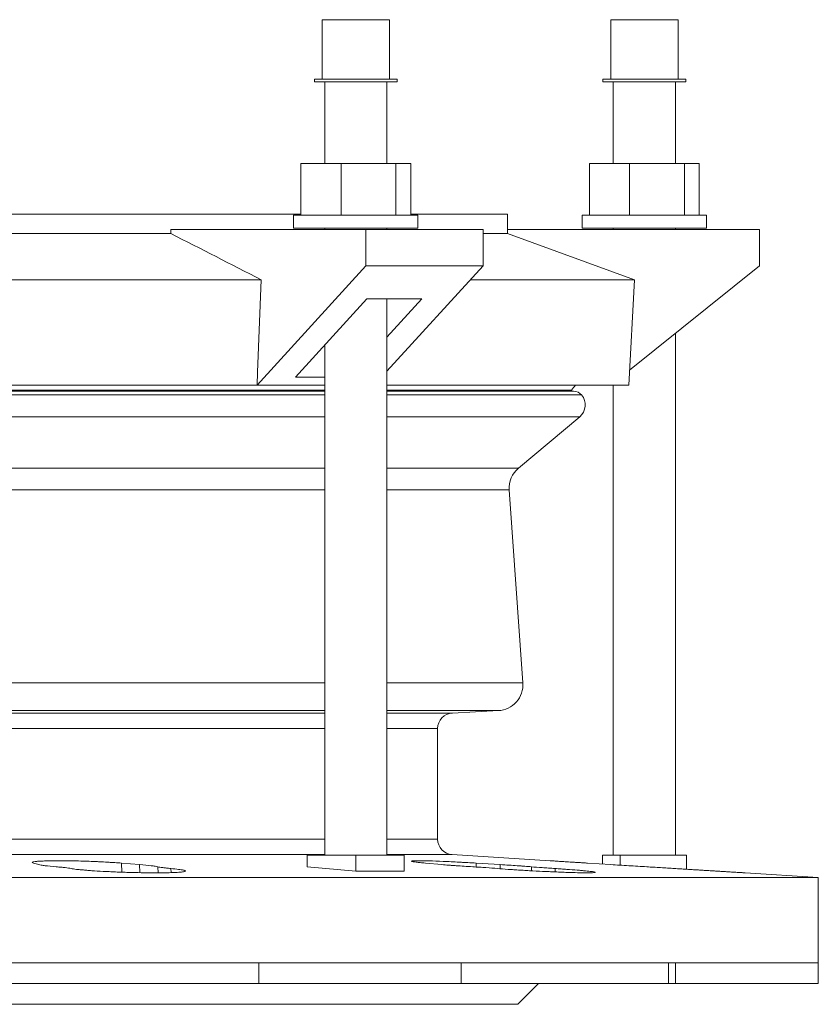
# Model space of a CAD drawing. Units: millimetres. Extents: x -523 to 684, y -435 to 542.
# Drawn here: x -181 to -26, y 352 to 542 of the extents above; entities that cross this region are included whole.
import ezdxf

# ---------------------------------------------------------------- set-up
doc = ezdxf.new("R2010")
doc.units = ezdxf.units.MM

msp = doc.modelspace()

# ---------------------------------------------------------------- linework, layer by layer
at = {"color": 7, "linetype": 'Continuous', "lineweight": 15}
for p, q in [((-122.26, 542.4), (-122.26, 530.9)), ((-109.26, 542.4), (-122.26, 542.4)), ((-109.26, 530.9), (-109.26, 542.4)), ((-66.55, 542.4), (-66.55, 530.9)), ((-66.32, 542.4), (-66.55, 542.4)), ((-53.55, 542.4), (-66.32, 542.4)), ((-53.55, 530.9), (-53.55, 542.4)), ((-123.76, 530.9), (-123.76, 530.4)), ((-107.76, 530.9), (-123.76, 530.9)), ((-107.76, 530.4), (-123.76, 530.4)), ((-121.76, 530.4), (-121.76, 514.65)), ((-109.76, 514.65), (-109.76, 530.4)), ((-107.76, 530.4), (-107.76, 530.9)), ((-68.05, 530.9), (-68.05, 530.4)), ((-67.77, 530.9), (-68.05, 530.9)), ((-67.77, 530.4), (-68.05, 530.4)), ((-52.05, 530.9), (-67.77, 530.9)), ((-52.05, 530.4), (-67.77, 530.4)), ((-66.05, 530.4), (-66.05, 514.65)), ((-54.05, 514.65), (-54.05, 530.4)), ((-52.05, 530.4), (-52.05, 530.9)), ((-126.35, 514.65), (-126.35, 504.65)), ((-126.35, 514.65), (-118.6, 514.65)), ((-118.6, 514.65), (-118.6, 504.65)), ((-118.6, 514.65), (-108, 514.65)), ((-108, 514.65), (-108, 504.65)), ((-108, 514.65), (-105.16, 514.65)), ((-105.16, 514.65), (-105.16, 504.65)), ((-70.64, 514.65), (-70.64, 504.65)), ((-70.64, 514.65), (-62.89, 514.65)), ((-62.89, 514.65), (-62.89, 504.65)), ((-62.89, 514.65), (-52.29, 514.65)), ((-52.29, 514.65), (-52.29, 504.65)), ((-52.29, 514.65), (-49.45, 514.65)), ((-49.45, 514.65), (-49.45, 504.65)), ((-126.35, 504.9), (-313.08, 504.9)), ((-127.76, 504.65), (-127.76, 502.15)), ((-103.76, 504.65), (-127.76, 504.65)), ((-86.46, 504.9), (-105.16, 504.9)), ((-103.76, 502.15), (-103.76, 504.65)), ((-86.46, 501.13), (-86.46, 504.9)), ((-72.05, 504.65), (-72.05, 502.15)), ((-71.64, 504.65), (-72.05, 504.65)), ((-48.05, 504.65), (-71.64, 504.65)), ((-48.05, 502.15), (-48.05, 504.65)), ((-151.44, 501.13), (-151.44, 501.9)), ((-151.44, 501.9), (-113.81, 501.9)), ((-103.76, 502.15), (-127.76, 502.15)), ((-121.76, 502.15), (-121.76, 501.9)), ((-91.18, 501.9), (-113.81, 501.9)), ((-113.81, 494.9), (-113.81, 501.9)), ((-109.76, 501.9), (-109.76, 502.15)), ((-91.18, 494.9), (-91.18, 501.9)), ((-86.46, 501.9), (-37.79, 501.9)), ((-71.64, 502.15), (-72.05, 502.15)), ((-48.05, 502.15), (-71.64, 502.15)), ((-66.05, 502.15), (-66.05, 501.9)), ((-54.05, 501.9), (-54.05, 502.15)), ((-37.79, 494.9), (-37.79, 501.9)), ((-151.44, 501.13), (-299.3, 501.13)), ((-86.46, 501.13), (-91.18, 501.13)), ((-61.98, 492.22), (-86.46, 501.13)), ((-113.81, 494.9), (-134.82, 471.9)), ((-91.18, 494.9), (-113.81, 494.9)), ((-91.18, 494.9), (-109.76, 474.57)), ((-37.79, 494.9), (-62.89, 474.78)), ((-134.06, 492.22), (-305.66, 492.22)), ((-61.98, 492.22), (-93.63, 492.22)), ((-63.04, 471.9), (-61.98, 492.22)), ((-113.64, 488.51), (-127.42, 473.42)), ((-113.64, 488.51), (-103.03, 488.51)), ((-109.76, 381.2), (-109.76, 488.51)), ((-103.03, 488.51), (-109.76, 481.15)), ((-54.05, 381.2), (-54.05, 481.87)), ((-121.76, 479.62), (-121.76, 381.2)), ((-127.42, 473.42), (-121.76, 473.42)), ((-134.82, 471.9), (-305.38, 471.9)), ((-121.76, 471.9), (-134.82, 471.9)), ((-63.04, 471.9), (-109.76, 471.9)), ((-66.05, 471.9), (-66.05, 381.2)), ((-121.76, 470.7), (-317.67, 470.7)), ((-73.7, 470.7), (-109.76, 470.7)), ((-74.15, 470.7), (-74.15, 470.79)), ((-84.34, 455.85), (-72.53, 465.76)), ((-83.51, 414.41), (-86.12, 451.67)), ((-97.12, 408.61), (-88.24, 409.07)), ((-99.96, 384.28), (-99.96, 405.61)), ((-125.13, 381.2), (-125.13, 378.93)), ((-125.13, 381.2), (-115.76, 381.2)), ((-115.76, 381.2), (-115.76, 378.11)), ((-115.76, 381.2), (-106.39, 381.2)), ((-106.39, 381.2), (-106.39, 378.11)), ((-78.22, 380.11), (-97.15, 381.28)), ((-68.16, 381.2), (-64.73, 381.2)), ((-68.16, 381.2), (-68.16, 379.47)), ((-64.73, 381.2), (-51.93, 381.2)), ((-64.73, 381.2), (-64.73, 379.25)), ((-51.93, 381.2), (-51.93, 378.46)), ((-176.98, 379.36), (-178, 379.65)), ((-161.01, 379.65), (-157.49, 379.36)), ((-125.13, 378.93), (-115.76, 378.11)), ((-99.12, 379.36), (-102.33, 379.65)), ((-92.52, 379.65), (-87.86, 379.36)), ((-66.5, 379.36), (-71.05, 379.65)), ((-26.46, 376.9), (-509.46, 376.9)), ((-26.46, 376.9), (-40.59, 377.78)), ((-26.46, 360.4), (-26.46, 376.9)), ((-147.21, 360.4), (-267.96, 360.4)), ((-58.82, 360.4), (-147.21, 360.4)), ((-134.46, 356.4), (-134.46, 360.4)), ((-26.46, 360.4), (-58.82, 360.4)), ((-55.4, 356.4), (-55.4, 360.4)), ((-26.46, 356.4), (-26.46, 360.4)), ((-134.46, 356.4), (-183.01, 356.4)), ((-95.41, 356.4), (-134.46, 356.4)), ((-55.4, 356.4), (-95.41, 356.4)), ((-84.46, 352.4), (-80.46, 356.4)), ((-54.04, 356.4), (-55.4, 356.4)), ((-26.46, 356.4), (-54.04, 356.4)), ((-84.46, 352.4), (-451.46, 352.4))]:
    msp.add_line(p, q, dxfattribs=at)
at = {"color": 8, "linetype": 'Continuous', "lineweight": 0}
for p, q in [((-121.76, 469.98), (-317.67, 469.98)), ((-267.96, 470.92), (-121.76, 470.92)), ((-267.96, 470.79), (-121.76, 470.79)), ((-109.76, 470.92), (-74.1, 470.92)), ((-109.76, 470.79), (-74.15, 470.79)), ((-72.16, 469.98), (-109.76, 469.98)), ((-121.76, 465.76), (-317.67, 465.76)), ((-72.53, 465.76), (-109.76, 465.76)), ((-121.76, 455.85), (-317.67, 455.85)), ((-84.34, 455.85), (-109.76, 455.85)), ((-121.76, 451.67), (-317.67, 451.67)), ((-86.12, 451.67), (-109.76, 451.67)), ((-121.76, 414.41), (-317.67, 414.41)), ((-83.51, 414.41), (-109.76, 414.41)), ((-121.76, 409.07), (-317.67, 409.07)), ((-121.76, 408.61), (-317.67, 408.61)), ((-88.24, 409.07), (-109.76, 409.07)), ((-97.12, 408.61), (-109.76, 408.61)), ((-121.76, 405.61), (-317.67, 405.61)), ((-99.96, 405.61), (-109.76, 405.61)), ((-121.76, 384.28), (-317.67, 384.28)), ((-99.96, 384.28), (-109.76, 384.28)), ((-121.76, 381.28), (-317.67, 381.28)), ((-97.15, 381.28), (-109.76, 381.28)), ((-161.01, 379.65), (-160.95, 377.9)), ((-157.49, 379.36), (-157.43, 377.81)), ((-153.97, 378.94), (-153.91, 377.78)), ((-151.46, 378.6), (-151.43, 377.81)), ((-92.52, 379.65), (-92.52, 378.9)), ((-87.86, 379.36), (-87.86, 378.56)), ((-81.85, 378.94), (-81.82, 378.17)), ((-77.29, 378.6), (-77.28, 377.95)), ((-95.41, 356.4), (-95.41, 360.4)), ((-54.04, 356.4), (-54.04, 360.4))]:
    msp.add_line(p, q, dxfattribs=at)
at = {"color": 7, "linetype": 'Continuous', "lineweight": 15, "flags": 128}
msp.add_lwpolyline([(-134.06, 492.22), (-134.73, 474.36), (-134.82, 471.9)], dxfattribs=at)
at = {"color": 7, "linetype": 'Continuous', "lineweight": 15}
for centre, radius, start, end in [((-87.46, 482.22), 17.5, 319.7863, 323.8679), ((-73.95, 470.79), 0.2, 139.7863, 180), ((-73.7, 468.7), 2, 40, 90), ((-74.46, 468.06), 3, 310, 40), ((-81.13, 452.02), 5, 130, 184), ((-88.5, 414.06), 5, 273, 4), ((-96.96, 405.61), 3, 93, 180), ((-96.96, 384.28), 3, 180, 266.4536)]:
    msp.add_arc(centre, radius, start, end, dxfattribs=at)
for points in [[(-151.44, 501.13), (-145.64, 498.16), (-139.85, 495.19), (-134.06, 492.22)], [(-115.76, 378.11), (-112.63, 378.12), (-109.51, 378.12), (-106.39, 378.11)]]:
    msp.add_open_spline(points, degree=3, dxfattribs=at)
for points, knots in [([(-178, 379.65), (-178.23, 379.71), (-178.29, 379.78), (-178.08, 379.89), (-177.8, 379.94), (-177.25, 379.99), (-177.13, 380), (-176.88, 380.02), (-176.74, 380.03), (-176.3, 380.05), (-175.97, 380.06), (-175.43, 380.08), (-175.24, 380.09), (-174.84, 380.09), (-174.64, 380.1), (-174.01, 380.11), (-173.56, 380.11), (-172.63, 380.11), (-172.13, 380.11), (-171.12, 380.1), (-170.6, 380.09), (-169.54, 380.07), (-169, 380.05), (-167.91, 380.02), (-167.37, 380), (-166.57, 379.97), (-166.3, 379.96), (-165.77, 379.94), (-165.5, 379.92), (-164.71, 379.89), (-164.21, 379.86), (-163.47, 379.82), (-163.23, 379.8), (-162.75, 379.77), (-162.52, 379.76), (-161.84, 379.71), (-161.41, 379.68), (-161.01, 379.65)], [0, 0, 0, 0, 0.125, 0.125, 0.25, 0.25, 0.28125, 0.28125, 0.3125, 0.3125, 0.375, 0.375, 0.40625, 0.40625, 0.4375, 0.4375, 0.5, 0.5, 0.5625, 0.5625, 0.625, 0.625, 0.6875, 0.6875, 0.75, 0.75, 0.78125, 0.78125, 0.8125, 0.8125, 0.875, 0.875, 0.90625, 0.90625, 0.9375, 0.9375, 1, 1, 1, 1]), ([(-102.33, 379.65), (-102.7, 379.68), (-103.03, 379.71), (-103.62, 379.77), (-103.89, 379.8), (-104.33, 379.86), (-104.51, 379.89), (-104.8, 379.94), (-104.9, 379.96), (-105.02, 380), (-105.03, 380.02), (-104.99, 380.04), (-104.97, 380.05), (-104.9, 380.06), (-104.85, 380.07), (-104.69, 380.09), (-104.53, 380.1), (-104.24, 380.1), (-104.14, 380.11), (-103.9, 380.11), (-103.78, 380.11), (-103.37, 380.11), (-103.06, 380.11), (-102.38, 380.1), (-102.01, 380.09), (-100.79, 380.05), (-99.88, 380.02), (-98.39, 379.96), (-97.87, 379.94), (-96.83, 379.89), (-96.3, 379.86), (-95.49, 379.82), (-95.21, 379.8), (-94.67, 379.77), (-94.4, 379.76), (-93.59, 379.71), (-93.06, 379.68), (-92.52, 379.65)], [0, 0, 0, 0, 0.0625, 0.0625, 0.125, 0.125, 0.1875, 0.1875, 0.25, 0.25, 0.3125, 0.3125, 0.34375, 0.34375, 0.375, 0.375, 0.4375, 0.4375, 0.46875, 0.46875, 0.5, 0.5, 0.5625, 0.5625, 0.625, 0.625, 0.75, 0.75, 0.8125, 0.8125, 0.875, 0.875, 0.90625, 0.90625, 0.9375, 0.9375, 1, 1, 1, 1]), ([(-71.05, 379.65), (-71.31, 379.67), (-71.83, 379.7), (-72.59, 379.75), (-73.33, 379.79), (-74.04, 379.84), (-74.71, 379.88), (-75.33, 379.92), (-75.91, 379.96), (-76.44, 379.99), (-76.89, 380.02), (-77.29, 380.05), (-77.62, 380.07), (-77.88, 380.09), (-78.07, 380.1), (-78.18, 380.11), (-78.23, 380.11), (-78.22, 380.11), (-78.22, 380.11)], [0, 0, 0, 0, 0.063873, 0.127747, 0.193355, 0.258963, 0.324891, 0.390821, 0.45867, 0.526519, 0.592357, 0.658195, 0.725952, 0.79371, 0.859426, 0.925141, 0.99277, 1, 1, 1, 1]), ([(-173.6, 378.94), (-174.44, 379), (-175.16, 379.08), (-176.02, 379.18), (-176.27, 379.22), (-176.68, 379.29), (-176.85, 379.33), (-176.98, 379.36)], [0, 0, 0, 0, 0.5, 0.5, 0.75, 0.75, 1, 1, 1, 1]), ([(-170.71, 378.6), (-171, 378.66), (-171.38, 378.72), (-172.11, 378.8), (-172.38, 378.83), (-172.96, 378.88), (-173.27, 378.91), (-173.6, 378.94)], [0, 0, 0, 0, 0.5, 0.5, 0.75, 0.75, 1, 1, 1, 1]), ([(-151.46, 378.6), (-150.91, 378.55), (-150.43, 378.5), (-149.81, 378.42), (-149.63, 378.4), (-149.31, 378.35), (-149.17, 378.32), (-148.94, 378.27), (-148.84, 378.25), (-148.7, 378.2), (-148.65, 378.17), (-148.57, 378.11), (-148.61, 378.06), (-148.81, 378.01), (-148.9, 377.99), (-149.13, 377.95), (-149.26, 377.94), (-149.57, 377.9), (-149.75, 377.89), (-150.14, 377.86), (-150.37, 377.85), (-151.08, 377.82), (-151.63, 377.8), (-152.55, 377.79), (-152.88, 377.78), (-153.56, 377.78), (-153.91, 377.78), (-154.63, 377.78), (-155.01, 377.78), (-155.78, 377.78), (-156.18, 377.79), (-157.38, 377.8), (-158.2, 377.82), (-159.46, 377.85), (-159.88, 377.86), (-160.72, 377.89), (-161.55, 377.92), (-162.37, 377.95), (-163.19, 377.99), (-163.59, 378.01), (-164.77, 378.06), (-165.51, 378.11), (-166.56, 378.17), (-166.9, 378.2), (-167.55, 378.25), (-168.16, 378.3), (-168.7, 378.35), (-169.21, 378.4), (-169.45, 378.42), (-170.1, 378.5), (-170.44, 378.55), (-170.71, 378.6)], [0, 0, 0, 0, 0.0625, 0.0625, 0.09375, 0.09375, 0.125, 0.125, 0.15625, 0.15625, 0.1875, 0.1875, 0.25, 0.25, 0.28125, 0.28125, 0.3125, 0.3125, 0.34375, 0.34375, 0.375, 0.375, 0.4375, 0.4375, 0.46875, 0.46875, 0.5, 0.5, 0.53125, 0.53125, 0.5625, 0.5625, 0.625, 0.625, 0.65625, 0.65625, 0.6875, 0.71875, 0.71875, 0.75, 0.75, 0.8125, 0.8125, 0.84375, 0.84375, 0.875, 0.90625, 0.90625, 0.9375, 0.9375, 1, 1, 1, 1]), ([(-157.49, 379.36), (-156.62, 379.29), (-155.89, 379.22), (-154.99, 379.11), (-154.73, 379.08), (-154.29, 379.01), (-154.11, 378.97), (-153.97, 378.94)], [0, 0, 0, 0, 0.5, 0.5, 0.75, 0.75, 1, 1, 1, 1]), ([(-153.97, 378.94), (-153.75, 378.88), (-153.43, 378.83), (-152.8, 378.74), (-152.57, 378.72), (-152.05, 378.66), (-151.77, 378.63), (-151.46, 378.6)], [0, 0, 0, 0, 0.5, 0.5, 0.75, 0.75, 1, 1, 1, 1]), ([(-93.18, 378.94), (-94.33, 379.01), (-95.4, 379.08), (-96.66, 379.17), (-96.91, 379.18), (-97.39, 379.22), (-97.62, 379.24), (-98.3, 379.29), (-98.72, 379.33), (-99.12, 379.36)], [0, 0, 0, 0, 0.5, 0.5, 0.625, 0.625, 0.75, 0.75, 1, 1, 1, 1]), ([(-88.4, 378.6), (-89.09, 378.66), (-89.83, 378.72), (-91.03, 378.8), (-91.45, 378.83), (-92.31, 378.88), (-92.74, 378.91), (-93.18, 378.94)], [0, 0, 0, 0, 0.5, 0.5, 0.75, 0.75, 1, 1, 1, 1]), ([(-77.29, 378.6), (-76.9, 378.58), (-76.51, 378.55), (-75.75, 378.5), (-75.38, 378.47), (-74.29, 378.4), (-73.63, 378.35), (-72.72, 378.27), (-72.44, 378.25), (-71.89, 378.2), (-71.64, 378.17), (-70.95, 378.11), (-70.57, 378.06), (-69.97, 377.99), (-69.76, 377.95), (-69.58, 377.9), (-69.54, 377.89), (-69.52, 377.86), (-69.53, 377.85), (-69.63, 377.82), (-69.79, 377.8), (-70.29, 377.78), (-70.63, 377.78), (-71.25, 377.78), (-71.48, 377.78), (-71.98, 377.78), (-72.25, 377.79), (-73.1, 377.8), (-73.74, 377.82), (-74.78, 377.85), (-75.14, 377.86), (-75.88, 377.89), (-76.26, 377.9), (-77.03, 377.94), (-77.43, 377.95), (-78.24, 377.99), (-78.66, 378.01), (-79.9, 378.06), (-80.73, 378.11), (-81.99, 378.17), (-82.41, 378.2), (-83.24, 378.25), (-83.64, 378.27), (-84.44, 378.32), (-84.84, 378.35), (-85.61, 378.4), (-86, 378.42), (-87.09, 378.5), (-87.78, 378.55), (-88.4, 378.6)], [0, 0, 0, 0, 0.03125, 0.03125, 0.0625, 0.0625, 0.125, 0.125, 0.15625, 0.15625, 0.1875, 0.1875, 0.25, 0.25, 0.3125, 0.3125, 0.34375, 0.34375, 0.375, 0.375, 0.4375, 0.4375, 0.5, 0.5, 0.53125, 0.53125, 0.5625, 0.5625, 0.625, 0.625, 0.65625, 0.65625, 0.6875, 0.6875, 0.71875, 0.71875, 0.75, 0.75, 0.8125, 0.8125, 0.84375, 0.84375, 0.875, 0.875, 0.90625, 0.90625, 0.9375, 0.9375, 1, 1, 1, 1]), ([(-87.86, 379.36), (-86.72, 379.29), (-85.63, 379.22), (-84.36, 379.13), (-84.1, 379.11), (-83.62, 379.08), (-83.38, 379.06), (-82.69, 379.01), (-82.26, 378.97), (-81.85, 378.94)], [0, 0, 0, 0, 0.5, 0.5, 0.625, 0.625, 0.75, 0.75, 1, 1, 1, 1]), ([(-81.85, 378.94), (-81.22, 378.88), (-80.53, 378.83), (-79.37, 378.74), (-78.97, 378.72), (-78.15, 378.66), (-77.73, 378.63), (-77.29, 378.6)], [0, 0, 0, 0, 0.5, 0.5, 0.75, 0.75, 1, 1, 1, 1]), ([(-59.6, 378.94), (-60.73, 379), (-61.88, 379.08), (-63.64, 379.18), (-64.23, 379.22), (-65.38, 379.29), (-65.94, 379.33), (-66.5, 379.36)], [0, 0, 0, 0, 0.5, 0.5, 0.75, 0.75, 1, 1, 1, 1]), ([(-54.21, 378.6), (-55.11, 378.66), (-56.01, 378.72), (-57.36, 378.8), (-57.82, 378.83), (-58.72, 378.88), (-59.17, 378.91), (-59.6, 378.94)], [0, 0, 0, 0, 0.5, 0.5, 0.75, 0.75, 1, 1, 1, 1]), ([(-40.59, 377.78), (-40.59, 377.78), (-40.59, 377.78), (-40.69, 377.78), (-40.87, 377.79), (-41.13, 377.81), (-41.46, 377.83), (-41.87, 377.85), (-42.35, 377.88), (-42.89, 377.91), (-43.5, 377.95), (-44.17, 377.99), (-44.9, 378.03), (-45.67, 378.08), (-46.49, 378.13), (-47.35, 378.18), (-48.25, 378.24), (-49.16, 378.29), (-50.1, 378.35), (-51.05, 378.41), (-52.07, 378.47), (-53.12, 378.54), (-53.85, 378.58), (-54.21, 378.6)], [0, 0, 0, 0, 0.03406, 0.082183, 0.130306, 0.177053, 0.223801, 0.271905, 0.320009, 0.366789, 0.413569, 0.461704, 0.509839, 0.556687, 0.603534, 0.651738, 0.699943, 0.746868, 0.793793, 0.842079, 0.890365, 0.944924, 1, 1, 1, 1])]:
    msp.add_open_spline(points, degree=3, knots=knots, dxfattribs=at)

doc.saveas('drawing.dxf')
